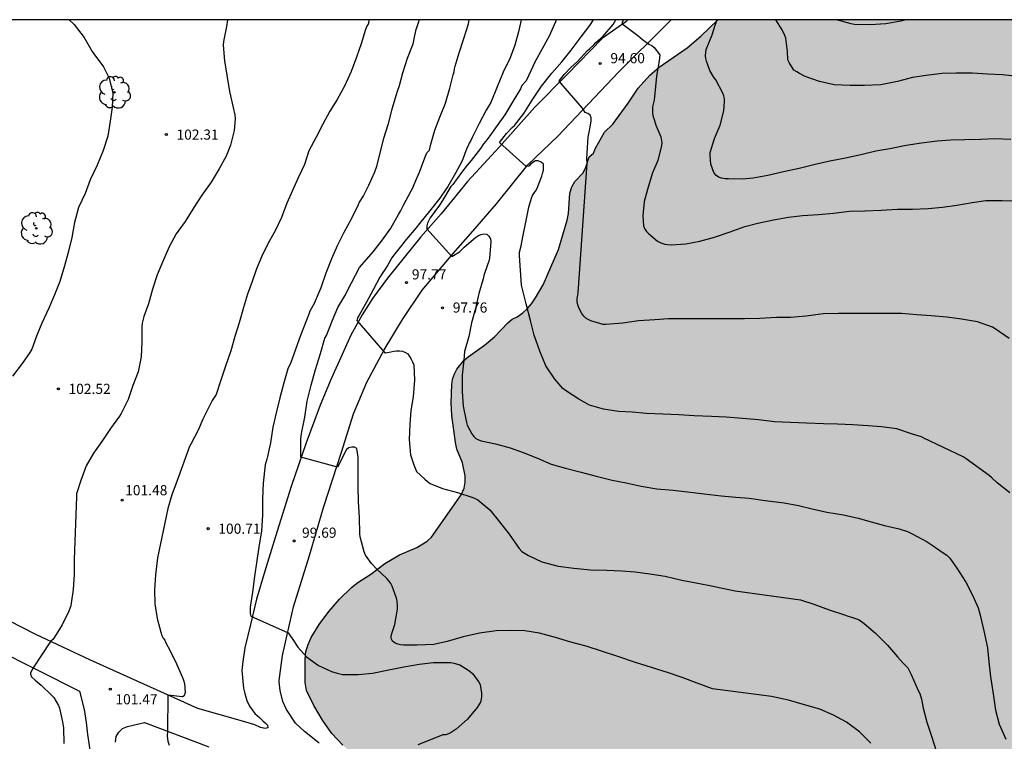
# Model space of a CAD drawing. Units: metres. Extents: x 578194 to 578544, y 4789290 to 4789540.
# Drawn here: x 578380 to 578452, y 4789487 to 4789540 of the extents above; entities that cross this region are included whole.
import ezdxf

# ---------------------------------------------------------------- set-up
doc = ezdxf.new("R2010")
doc.units = ezdxf.units.M
for name, color, linetype in [('010106', 9, 'Continuous'), ('020104', 34, 'Continuous'), ('020204', 9, 'Continuous'), ('020308', 9, 'Continuous'), ('060110', 9, 'Continuous'), ('100106', 63, 'Continuous'), ('100202', 3, 'Continuous'), ('990504', 63, 'Continuous')]:
    doc.layers.add(name, color=color, linetype=linetype)
doc.layers.add('020105', color=24, linetype='Continuous', lineweight=30)
doc.styles.add('ARIAL', font='ARIAL.TTF', dxfattribs={"height": 1})

# ---------------------------------------------------------------- blocks, each defined once
blk = doc.blocks.new('ARBOL')
blk.add_circle((0, 0), 0.0587)
for centre, radius, start, end in [((-0.564, 0.381), 0.532, 92.28, 254.58), ((-0.28, 0.855), 0.3, 359.28777, 173.60777), ((0.097, 0.97), 0.21, 23.15651, 160.46651), ((0.438, 0.881), 0.24, 301.57804, 139.32804), ((0.656, 0.288), 0.443, 319.85562, 114.76562), ((-0.091, 0.321), 0.12, 119.14, 310.56), ((0.819, -0.249), 0.383, 235.52754, 62.02753), ((-0.556, -0.339), 0.555, 142.64, 266.54), ((-0.039, -0.384), 0.21, 189.64, 323.88), ((0.299, -0.624), 0.532, 224.67, 0.24), ((-0.301, -0.676), 0.45, 213.78, 295.32)]:
    blk.add_arc(centre, radius, start, end)
blk = doc.blocks.new('COTAPU')
blk.add_circle((0, 0), 0.075)

msp = doc.modelspace()

# ---------------------------------------------------------------- hatches: boundary and pattern name
at = {"layer": '990504'}
msp.add_hatch(color=256, dxfattribs=at).paths.add_polyline_path([(578543.276, 4789535.761), (578543.604, 4789536.305), (578544.004, 4789536.849), (578544.162, 4789537.004), (578544.161, 4789499.529), (578543.651, 4789500.242), (578543.331, 4789500.618), (578542.987, 4789500.938), (578542.635, 4789501.17), (578542.147, 4789501.338), (578540.348, 4789501.466), (578539.084, 4789501.794), (578537.828, 4789502.282), (578534.7, 4789504.106), (578532.908, 4789505.306), (578532.452, 4789505.538), (578531.42, 4789505.962), (578530.292, 4789506.25), (578529.78, 4789506.274), (578528.636, 4789506.194), (578527.396, 4789505.93), (578526.244, 4789505.611), (578524.964, 4789505.083), (578524.012, 4789504.763), (578521.716, 4789504.163), (578520.748, 4789503.747), (578518.476, 4789502.507), (578517.34, 4789501.835), (578516.868, 4789501.467), (578515.716, 4789500.379), (578514.956, 4789499.731), (578514.356, 4789499.099), (578514.132, 4789498.755), (578513.556, 4789497.579), (578513.42, 4789497.155), (578513.34, 4789496.715), (578513.332, 4789496.291), (578513.476, 4789494.091), (578513.364, 4789493.643), (578513.124, 4789493.195), (578512.788, 4789492.771), (578512.42, 4789492.411), (578512.028, 4789492.123), (578511.604, 4789491.899), (578511.124, 4789491.763), (578510.604, 4789491.739), (578510.084, 4789491.795), (578509.596, 4789491.947), (578509.14, 4789492.211), (578508.716, 4789492.555), (578508.348, 4789492.955), (578508.028, 4789493.379), (578506.724, 4789495.907), (578506.22, 4789496.675), (578505.62, 4789497.315), (578505.156, 4789497.619), (578504.628, 4789497.715), (578504.06, 4789497.619), (578503.668, 4789497.459), (578503.276, 4789497.195), (578502.901, 4789496.875), (578501.909, 4789495.819), (578501.669, 4789495.443), (578501.501, 4789495.067), (578501.388, 4789494.507), (578501.38, 4789493.939), (578501.532, 4789492.763), (578501.692, 4789492.315), (578501.916, 4789491.387), (578502.028, 4789489.987), (578502.22, 4789489.468), (578502.94, 4789488.076), (578504.388, 4789484.748), (578505.588, 4789482.356), (578505.74, 4789481.86), (578505.836, 4789481.348), (578505.876, 4789480.836), (578505.884, 4789478.908), (578505.836, 4789477.98), (578505.1, 4789475.588), (578505.1, 4789475.164), (578504.964, 4789474.748), (578503.62, 4789473.428), (578502.836, 4789472.732), (578501.756, 4789472.052), (578500.82, 4789471.468), (578499.892, 4789470.996), (578499.492, 4789470.876), (578499.028, 4789470.66), (578497.98, 4789469.852), (578496.692, 4789469.076), (578493.316, 4789466.78), (578490.38, 4789464.628), (578489.404, 4789463.988), (578488.516, 4789463.341), (578487.684, 4789462.669), (578484.604, 4789460.645), (578483.604, 4789460.053), (578483.092, 4789459.861), (578482.548, 4789459.757), (578481.5, 4789459.773), (578480.508, 4789459.941), (578479.596, 4789460.333), (578479.164, 4789460.597), (578477.34, 4789461.989), (578476.285, 4789462.685), (578473.965, 4789464.029), (578469.269, 4789466.325), (578468.093, 4789466.805), (578466.781, 4789467.141), (578465.565, 4789467.389), (578463.101, 4789467.741), (578461.869, 4789467.965), (578460.597, 4789468.253), (578459.149, 4789468.637), (578457.757, 4789469.085), (578455.469, 4789470.069), (578453.365, 4789470.845), (578452.869, 4789471.117), (578450.589, 4789472.557), (578447.27, 4789474.685), (578446.15, 4789475.445), (578445.086, 4789476.301), (578443.254, 4789477.957), (578442.534, 4789478.661), (578442.278, 4789479.093), (578442.238, 4789479.525), (578437.382, 4789480.813), (578436.478, 4789480.989), (578436.03, 4789480.997), (578435.126, 4789480.885), (578434.67, 4789480.685), (578434.206, 4789480.381), (578433.75, 4789480.005), (578432.806, 4789479.133), (578431.822, 4789478.461), (578431.31, 4789478.261), (578430.782, 4789478.165), (578430.222, 4789478.157), (578428.902, 4789478.261), (578428.214, 4789478.445), (578427.558, 4789478.717), (578426.27, 4789479.405), (578424.158, 4789480.381), (578422.198, 4789481.485), (578421.215, 4789482.109), (578420.063, 4789482.949), (578418.775, 4789483.637), (578418.391, 4789483.781), (578417.975, 4789483.789), (578417.527, 4789483.917), (578417.095, 4789484.205), (578415.935, 4789485.213), (578415.239, 4789485.765), (578414.855, 4789485.965), (578414.287, 4789486.141), (578413.871, 4789486.165), (578413.423, 4789486.15), (578412.415, 4789485.998), (578411.423, 4789485.798), (578409.207, 4789485.054), (578408.039, 4789484.822), (578407.415, 4789484.806), (578406.791, 4789484.846), (578406.199, 4789484.95), (578405.671, 4789485.118), (578405.199, 4789485.35), (578404.327, 4789485.99), (578403.455, 4789486.774), (578402.639, 4789487.654), (578401.943, 4789488.638), (578401.303, 4789489.71), (578400.767, 4789490.83), (578400.647, 4789491.422), (578400.647, 4789493.142), (578400.719, 4789493.702), (578400.871, 4789494.23), (578401.103, 4789494.734), (578401.695, 4789495.709), (578402.407, 4789496.661), (578403.207, 4789497.573), (578404.087, 4789498.445), (578404.567, 4789498.805), (578405.519, 4789499.421), (578406.567, 4789500.229), (578407.631, 4789500.869), (578408.919, 4789501.405), (578409.695, 4789501.869), (578409.999, 4789502.173), (578412.199, 4789505.309), (578412.423, 4789505.781), (578412.511, 4789506.245), (578412.503, 4789506.709), (578412.303, 4789507.661), (578411.895, 4789508.685), (578411.775, 4789509.181), (578411.503, 4789511.157), (578411.471, 4789512.109), (578411.503, 4789513.453), (578411.575, 4789513.861), (578411.703, 4789514.253), (578411.887, 4789514.605), (578412.399, 4789515.229), (578412.735, 4789515.517), (578413.935, 4789516.373), (578414.679, 4789516.997), (578415.671, 4789518.021), (578415.983, 4789518.285), (578416.351, 4789518.469), (578416.775, 4789518.773), (578417.095, 4789519.06), (578417.407, 4789519.428), (578417.711, 4789519.876), (578418.287, 4789520.844), (578419.399, 4789523.452), (578420.055, 4789525.62), (578420.143, 4789526.1), (578420.24, 4789527.604), (578420.4, 4789528.076), (578420.632, 4789528.476), (578421.24, 4789529.124), (578421.432, 4789529.54), (578421.672, 4789530.292), (578422, 4789530.58), (578422.16, 4789530.948), (578422.824, 4789532.132), (578423.44, 4789532.724), (578424.576, 4789534.268), (578425.32, 4789535.372), (578426.168, 4789536.332), (578426.872, 4789536.932), (578428.927, 4789538.356), (578429.959, 4789539.22), (578431.206, 4789540.442), (578496.99, 4789540.44), (578497.694, 4789538.978), (578498.19, 4789537.41), (578498.789, 4789536.674), (578499.157, 4789536.394), (578499.621, 4789536.122), (578500.069, 4789535.946), (578501.173, 4789535.658), (578501.581, 4789535.61), (578502.141, 4789535.618), (578502.693, 4789535.714), (578503.229, 4789535.946), (578503.613, 4789536.178), (578507.085, 4789538.834), (578507.893, 4789539.282), (578508.813, 4789539.538), (578510.365, 4789539.554), (578511.557, 4789539.482), (578512.997, 4789539.234), (578514.125, 4789538.882), (578514.789, 4789538.586), (578515.357, 4789538.266), (578515.853, 4789537.922), (578516.285, 4789537.53), (578516.653, 4789537.098), (578516.933, 4789536.658), (578517.109, 4789536.25), (578517.205, 4789535.746), (578517.237, 4789535.338), (578517.325, 4789534.922), (578517.477, 4789534.506), (578518.429, 4789533.466), (578518.685, 4789533.082), (578518.901, 4789532.61), (578519.389, 4789530.978), (578520.133, 4789529.434), (578520.653, 4789527.978), (578520.989, 4789527.498), (578521.269, 4789527.21), (578521.605, 4789526.946), (578522.405, 4789526.538), (578523.405, 4789526.226), (578524.629, 4789526.002), (578526.044, 4789525.898), (578527.38, 4789525.962), (578527.988, 4789526.106), (578530.068, 4789526.834), (578531.396, 4789527.162), (578531.884, 4789527.378), (578532.396, 4789527.514), (578532.788, 4789527.514), (578533.26, 4789527.442), (578533.612, 4789527.274), (578534.7, 4789526.578), (578535.372, 4789526.018), (578535.604, 4789525.682), (578535.788, 4789525.322), (578537.3, 4789524.37), (578537.78, 4789524.194), (578539.196, 4789524.25), (578540.292, 4789524.442), (578541.276, 4789524.73), (578541.74, 4789524.962), (578542.148, 4789525.058), (578542.484, 4789524.834), (578542.892, 4789525.018), (578543.116, 4789525.402), (578543.356, 4789525.914), (578543.812, 4789527.274), (578543.908, 4789527.826), (578543.94, 4789528.433), (578543.916, 4789529.681), (578543.844, 4789530.225), (578543.716, 4789530.729), (578543.148, 4789532.329), (578542.892, 4789533.473), (578542.884, 4789534.049), (578542.932, 4789534.641), (578543.06, 4789535.209)])

# ---------------------------------------------------------------- linework, layer by layer
at = {"layer": '010106', "flags": 128}
msp.add_lwpolyline([(578194.167, 4789290.454), (578544.157, 4789290.446), (578544.162, 4789540.439), (578194.172, 4789540.447)], close=True, dxfattribs=at)
at = {"layer": '020104', "flags": 128}
for points, elevation in [([(578383.198, 4789540.443), (578383.561, 4789540.081), (578384.289, 4789539.139), (578384.881, 4789538.093), (578385.007, 4789537.917), (578385.723, 4789536.951), (578386.161, 4789536.123), (578386.433, 4789535.015), (578386.379, 4789533.977), (578386.219, 4789532.945), (578386.051, 4789531.833), (578385.711, 4789530.761), (578385.269, 4789529.687), (578384.749, 4789528.597), (578384.369, 4789527.587), (578383.877, 4789526.557), (578383.591, 4789525.455), (578383.384, 4789524.347), (578383.122, 4789523.229), (578382.842, 4789522.237), (578382.5, 4789521.075), (578382.108, 4789520.091), (578381.674, 4789519.099), (578381.154, 4789518.003), (578380.764, 4789517.043), (578380.43, 4789516.079), (578380.288, 4789515.835), (578379.706, 4789515.017), (578379.002, 4789514.065)], 103), ([(578394.917, 4789540.442), (578394.83, 4789539.946), (578394.602, 4789538.846), (578394.588, 4789538.568), (578394.678, 4789537.416), (578394.866, 4789536.354), (578395.064, 4789535.147), (578395.326, 4789533.945), (578395.458, 4789533.401), (578395.466, 4789533.123), (578395.414, 4789532.247), (578395.132, 4789531.175), (578394.81, 4789530.347), (578394.292, 4789529.417), (578393.69, 4789528.429), (578393.002, 4789527.471), (578392.42, 4789526.557), (578391.764, 4789525.521), (578391.116, 4789524.611), (578390.604, 4789523.687), (578390.166, 4789522.681), (578389.698, 4789521.569), (578389.364, 4789520.525), (578389.07, 4789519.435), (578388.716, 4789518.479), (578388.602, 4789517.989), (578388.578, 4789517.727), (578388.568, 4789516.627), (578388.526, 4789515.519), (578388.306, 4789514.395), (578387.908, 4789513.381), (578387.552, 4789512.341), (578387.042, 4789511.313), (578386.908, 4789511.127), (578386.26, 4789510.205), (578385.606, 4789509.251), (578384.988, 4789508.387), (578384.452, 4789507.454), (578384.048, 4789506.37), (578383.738, 4789505.362), (578383.738, 4789505.148), (578383.567, 4789500.522), (578383.569, 4789499.416), (578383.493, 4789498.286), (578383.349, 4789497.296), (578383.305, 4789497.086), (578383.165, 4789496.696), (578382.659, 4789495.694), (578382.101, 4789494.762), (578381.983, 4789494.588), (578381.805, 4789494.44), (578380.523, 4789492.492), (578380.449, 4789492.376), (578380.421, 4789492.306), (578380.339, 4789492.122), (578380.339, 4789492.04), (578380.407, 4789491.842), (578380.661, 4789491.584), (578381.119, 4789491.228), (578381.889, 4789490.482), (578382.065, 4789490.304), (578382.397, 4789489.712), (578382.483, 4789489.526), (578382.695, 4789488.51), (578382.765, 4789488.06), (578382.785, 4789486.9)], 102), ([(578405.376, 4789540.442), (578405.34, 4789540.174), (578405.218, 4789539.98), (578405.136, 4789539.714), (578404.81, 4789538.666), (578404.456, 4789537.668), (578404.066, 4789536.616), (578403.57, 4789535.526), (578403.016, 4789534.534), (578402.472, 4789533.692), (578401.958, 4789532.718), (578401.466, 4789531.764), (578400.934, 4789530.735), (578400.6, 4789529.739), (578400.138, 4789528.757), (578399.722, 4789527.817), (578399.3, 4789526.865), (578398.904, 4789525.807), (578398.438, 4789524.827), (578397.924, 4789523.925), (578397.454, 4789522.957), (578397.058, 4789522.025), (578396.728, 4789521.079), (578396.38, 4789520.137), (578396.1, 4789519.163), (578395.768, 4789518.025), (578395.452, 4789517.011), (578395.16, 4789515.941), (578394.762, 4789514.823), (578394.384, 4789513.699), (578394.076, 4789512.711), (578393.777, 4789512.273), (578393.087, 4789510.907), (578392.735, 4789510.085), (578392.205, 4789509.041), (578392.101, 4789508.865), (578391.175, 4789506.363), (578390.795, 4789505.291), (578390.495, 4789504.283), (578389.721, 4789500.634), (578389.581, 4789499.392), (578389.499, 4789498.282), (578389.537, 4789497.238), (578389.715, 4789496.162), (578389.971, 4789495.148), (578390.053, 4789494.9), (578390.147, 4789494.698), (578390.275, 4789494.536), (578390.335, 4789494.34), (578390.653, 4789493.76), (578391.123, 4789492.792), (578391.567, 4789491.782), (578391.647, 4789491.588), (578391.723, 4789491.332), (578391.771, 4789490.664), (578391.694, 4789490.436), (578391.573, 4789490.363), (578390.502, 4789490.484), (578390.477, 4789487.808), (578390.45, 4789487.455), (578390.495, 4789487.077), (578390.586, 4789486.79)], 101), ([(578442.537, 4789486.92), (578441.693, 4789487.76), (578440.727, 4789488.478), (578439.777, 4789489), (578438.757, 4789489.454), (578437.631, 4789489.766), (578436.447, 4789490.106), (578435.183, 4789490.386), (578430.813, 4789490.959), (578429.673, 4789491.357), (578428.566, 4789491.775), (578427.554, 4789492.139), (578426.296, 4789492.523), (578425.116, 4789492.907), (578423.804, 4789493.341), (578422.604, 4789493.731), (578421.454, 4789494.107), (578420.336, 4789494.397), (578419.194, 4789494.757), (578418.004, 4789495.077), (578416.92, 4789495.239), (578415.83, 4789495.273), (578414.788, 4789495.231), (578413.556, 4789495.067), (578412.364, 4789494.783), (578411.168, 4789494.453), (578410.18, 4789494.237), (578408.954, 4789494.167), (578407.944, 4789494.169), (578407.718, 4789494.191), (578407.51, 4789494.245), (578407.318, 4789494.327), (578407.116, 4789494.469), (578407.012, 4789494.675), (578407.026, 4789494.875), (578407.1, 4789495.105), (578407.302, 4789495.703), (578407.486, 4789496.835), (578407.492, 4789497.053), (578407.47, 4789497.463), (578407.408, 4789497.659), (578407.108, 4789498.537), (578406.996, 4789498.737), (578406.86, 4789498.927), (578406.704, 4789499.107), (578405.936, 4789499.827), (578405.574, 4789500.211), (578405.128, 4789500.835), (578405.016, 4789501.083), (578404.718, 4789502.187), (578404.708, 4789502.437), (578404.676, 4789503.617), (578404.594, 4789504.783), (578404.58, 4789505.901), (578404.581, 4789507.017), (578404.581, 4789508.095), (578404.495, 4789508.729), (578404.315, 4789508.823), (578404.103, 4789508.821), (578403.897, 4789508.769), (578403.723, 4789508.645), (578403.049, 4789507.346), (578400.347, 4789508.087), (578400.343, 4789508.299), (578400.345, 4789509.417), (578400.381, 4789509.835), (578400.627, 4789511.047), (578400.799, 4789512.225), (578401.091, 4789513.411), (578401.425, 4789514.579), (578401.805, 4789515.755), (578402.119, 4789516.877), (578402.229, 4789517.093), (578402.675, 4789518.231), (578403.083, 4789519.151), (578403.587, 4789520.021), (578404.083, 4789520.971), (578404.685, 4789522.111), (578405.681, 4789523.281), (578406.373, 4789524.171), (578406.995, 4789525.019), (578407.579, 4789526.04), (578407.713, 4789526.272), (578407.949, 4789526.722), (578408.501, 4789527.776), (578408.597, 4789527.966), (578408.929, 4789528.734), (578409.127, 4789529.17), (578409.515, 4789530.218), (578409.675, 4789530.588), (578409.874, 4789530.786), (578409.956, 4789531.236), (578410.248, 4789532.264), (578410.62, 4789533.24), (578411.036, 4789534.278), (578411.356, 4789535.376), (578411.612, 4789536.372), (578411.688, 4789536.588), (578411.708, 4789536.808), (578411.754, 4789537.014), (578412.056, 4789538), (578412.394, 4789539.058), (578412.738, 4789540.136), (578412.788, 4789540.442)], 99), ([(578416.644, 4789540.442), (578416.462, 4789539.54), (578416.19, 4789538.574), (578415.822, 4789537.63), (578415.322, 4789536.564), (578414.88, 4789535.476), (578414.392, 4789534.334), (578414.271, 4789534.132), (578414.059, 4789533.754), (578413.527, 4789532.764), (578413.009, 4789531.73), (578412.925, 4789531.518), (578412.797, 4789531.316), (578412.727, 4789531.12), (578412.625, 4789530.934), (578412.269, 4789529.996), (578411.787, 4789529.086), (578411.211, 4789528.118), (578411.087, 4789527.924), (578410.623, 4789527.246), (578409.855, 4789526.276), (578409.117, 4789525.376), (578408.859, 4789525.026), (578408.171, 4789524.211), (578407.999, 4789524.039), (578407.881, 4789523.869), (578407.185, 4789523.011), (578407.067, 4789522.843), (578406.763, 4789522.271), (578406.529, 4789521.921), (578406.411, 4789521.737), (578406.191, 4789521.395), (578405.707, 4789520.517), (578405.201, 4789519.545), (578404.649, 4789518.579), (578404.533, 4789518.403), (578404.483, 4789518.207), (578406.555, 4789515.811), (578406.599, 4789515.811), (578407.003, 4789515.873), (578407.215, 4789515.929), (578407.423, 4789515.951), (578407.647, 4789515.951), (578407.869, 4789515.921), (578408.079, 4789515.831), (578408.247, 4789515.717), (578408.511, 4789515.333), (578408.613, 4789515.145), (578408.707, 4789514.923), (578408.761, 4789513.789), (578408.641, 4789512.551), (578408.49, 4789511.533), (578408.412, 4789510.523), (578408.358, 4789509.381), (578408.46, 4789508.251), (578408.706, 4789507.515), (578408.796, 4789507.263), (578408.908, 4789507.021), (578409.522, 4789506.449), (578409.704, 4789506.279), (578409.902, 4789506.127), (578410.814, 4789505.755), (578411.93, 4789505.467), (578413, 4789505.129), (578413.19, 4789505.061), (578413.442, 4789504.937), (578414.326, 4789504.193), (578415.046, 4789503.295), (578415.77, 4789502.391), (578416.384, 4789501.495), (578416.506, 4789501.331), (578416.706, 4789501.119), (578417.196, 4789500.807), (578418.17, 4789500.341), (578419.382, 4789500.031), (578420.558, 4789499.879), (578421.786, 4789499.761), (578422.994, 4789499.717), (578424.068, 4789499.673), (578425.094, 4789499.591), (578426.16, 4789499.453), (578427.304, 4789499.271), (578428.538, 4789498.993), (578429.726, 4789498.765), (578430.73, 4789498.561), (578431.768, 4789498.341), (578432.484, 4789498.207), (578437.317, 4789497.53), (578438.301, 4789497.22), (578439.445, 4789496.782), (578440.583, 4789496.412), (578440.789, 4789496.36), (578441.243, 4789496.188), (578441.459, 4789496.13), (578441.675, 4789496.042), (578442.041, 4789495.792), (578442.875, 4789495.072), (578443.769, 4789494.17), (578444.503, 4789493.32), (578444.899, 4789492.876), (578445.101, 4789492.684), (578445.267, 4789492.492), (578445.513, 4789492.006), (578446.029, 4789490.826), (578446.161, 4789490.606), (578446.277, 4789490.184), (578446.411, 4789489.518), (578446.671, 4789488.482), (578447.033, 4789487.446), (578447.399, 4789486.294)], 98), ([(578419.248, 4789540.442), (578419.186, 4789540.288), (578418.712, 4789539.236), (578418.202, 4789538.292), (578417.694, 4789537.364), (578417.192, 4789536.298), (578417.016, 4789535.934), (578416.707, 4789535.568), (578416.603, 4789535.336), (578416.031, 4789534.404), (578415.441, 4789533.404), (578414.747, 4789532.45), (578414.317, 4789531.844), (578414.029, 4789531.454), (578413.867, 4789531.272), (578413.625, 4789530.912), (578412.935, 4789530.036), (578412.653, 4789529.694), (578412.225, 4789529.134), (578411.597, 4789528.264), (578411.445, 4789528.106), (578410.821, 4789527.076), (578410.593, 4789526.736), (578409.903, 4789525.79), (578409.801, 4789525.6), (578409.711, 4789525.39), (578409.665, 4789525.194), (578409.665, 4789524.984), (578411.511, 4789522.92), (578412.072, 4789523.266), (578412.419, 4789523.613), (578413.271, 4789524.342), (578413.479, 4789524.474), (578413.677, 4789524.568), (578413.875, 4789524.602), (578414.111, 4789524.578), (578414.265, 4789524.434), (578414.367, 4789524.23), (578414.401, 4789524.006), (578414.303, 4789522.812), (578414.251, 4789522.59), (578414.175, 4789522.386), (578413.885, 4789521.536), (578413.837, 4789521.282), (578413.511, 4789520.193), (578413.259, 4789519.089), (578412.977, 4789518.019), (578412.762, 4789517.007), (578412.458, 4789515.911), (578412.396, 4789515.255), (578412.29, 4789514.143), (578412.288, 4789512.947), (578412.354, 4789511.849), (578412.598, 4789510.659), (578412.652, 4789510.453), (578412.986, 4789509.823), (578413.142, 4789509.611), (578413.29, 4789509.473), (578413.48, 4789509.369), (578413.698, 4789509.293), (578414.754, 4789509.065), (578415.824, 4789508.765), (578416.798, 4789508.437), (578417.848, 4789508.007), (578418.862, 4789507.575), (578419.928, 4789507.271), (578421.094, 4789506.977), (578422.21, 4789506.681), (578423.382, 4789506.379), (578424.426, 4789506.175), (578425.526, 4789505.945), (578426.698, 4789505.753), (578427.9, 4789505.645), (578428.962, 4789505.515), (578430.184, 4789505.365), (578431.446, 4789505.219), (578432.528, 4789505.133), (578433.534, 4789505.045), (578434.698, 4789504.885), (578436.112, 4789504.701), (578437.172, 4789504.503), (578438.181, 4789504.269), (578439.273, 4789504.023), (578440.513, 4789503.823), (578441.591, 4789503.577), (578442.553, 4789503.299), (578443.535, 4789503.041), (578444.625, 4789502.773), (578445.233, 4789502.595), (578445.647, 4789502.377), (578446.711, 4789501.815), (578447.067, 4789501.563), (578447.881, 4789501.017), (578448.145, 4789500.833), (578448.385, 4789500.619), (578448.899, 4789499.877), (578449.551, 4789498.849), (578450.051, 4789497.865), (578450.465, 4789496.933), (578450.635, 4789496.393), (578450.889, 4789495.247), (578451.163, 4789493.983), (578451.267, 4789492.943), (578451.379, 4789491.84), (578451.585, 4789490.586), (578451.761, 4789489.378), (578452.025, 4789488.346), (578452.523, 4789487.23)], 97), ([(578452.815, 4789505.44), (578451.889, 4789506.194), (578451.481, 4789506.564), (578451.295, 4789506.734), (578449.579, 4789507.954), (578449.367, 4789508.11), (578446.463, 4789509.502), (578446.283, 4789509.594), (578445.623, 4789509.792), (578444.447, 4789510.17), (578443.329, 4789510.33), (578442.332, 4789510.408), (578441.208, 4789510.472), (578440.06, 4789510.526), (578439.038, 4789510.542), (578437.772, 4789510.606), (578436.588, 4789510.642), (578435.406, 4789510.704), (578434.222, 4789510.854), (578433.034, 4789510.954), (578431.832, 4789511.038), (578430.732, 4789511.096), (578429.46, 4789511.144), (578428.324, 4789511.212), (578427.134, 4789511.258), (578425.928, 4789511.319), (578424.866, 4789511.407), (578423.854, 4789511.463), (578422.748, 4789511.633), (578421.716, 4789511.937), (578420.918, 4789512.365), (578419.94, 4789513.011), (578419.734, 4789513.155), (578419.138, 4789513.865), (578418.482, 4789514.835), (578418.03, 4789515.919), (578417.606, 4789517.117), (578417.33, 4789518.183), (578417.006, 4789519.418), (578416.712, 4789520.6), (578416.674, 4789520.81), (578416.523, 4789522.992), (578416.529, 4789523.246), (578416.651, 4789523.73), (578416.769, 4789524.392), (578417.027, 4789525.592), (578417.205, 4789526.588), (578417.401, 4789527.24), (578417.497, 4789527.44), (578417.633, 4789527.666), (578417.779, 4789527.858), (578418.167, 4789528.882), (578418.237, 4789529.072), (578418.299, 4789529.31), (578418.305, 4789529.516), (578418.289, 4789529.754), (578418.127, 4789529.916), (578417.917, 4789529.998), (578417.711, 4789530.01), (578417.361, 4789529.78), (578417.227, 4789529.616), (578417.019, 4789529.586), (578415.043, 4789531.374), (578415.561, 4789532.022), (578415.985, 4789532.462), (578416.153, 4789532.612), (578416.845, 4789533.502), (578417.467, 4789534.498), (578418.149, 4789535.518), (578418.929, 4789536.484), (578419.665, 4789537.342), (578420.343, 4789538.202), (578421.077, 4789539.168), (578421.729, 4789540.012), (578422.004, 4789540.442)], 96), ([(578424.247, 4789540.442), (578424.169, 4789540.366), (578424.105, 4789540.16), (578425.291, 4789539.268), (578425.627, 4789538.988), (578426.105, 4789538.63), (578426.319, 4789538.542), (578426.495, 4789538.398), (578426.917, 4789537.85), (578426.899, 4789537.63), (578426.859, 4789537.4), (578426.653, 4789536.274), (578426.586, 4789535.5), (578426.498, 4789534.484), (578426.372, 4789534.008), (578426.358, 4789533.758), (578426.376, 4789533.5), (578426.426, 4789533.27), (578426.5, 4789533.068), (578426.62, 4789532.644), (578426.984, 4789531.776), (578427.05, 4789531.332), (578427.032, 4789531.13), (578426.776, 4789530.03), (578426.368, 4789529.11), (578426.036, 4789528.064), (578425.754, 4789526.99), (578425.662, 4789525.928), (578425.708, 4789525.198), (578425.788, 4789525.004), (578425.936, 4789524.784), (578426.07, 4789524.622), (578426.748, 4789524.054), (578426.994, 4789523.936), (578427.276, 4789523.846), (578427.472, 4789523.806), (578427.746, 4789523.788), (578428.84, 4789523.864), (578429.868, 4789524.07), (578430.956, 4789524.368), (578432.118, 4789524.746), (578433.212, 4789525.138), (578434.178, 4789525.4), (578435.318, 4789525.652), (578436.426, 4789525.838), (578437.482, 4789525.966), (578438.662, 4789526.042), (578439.776, 4789526.138), (578440.946, 4789526.272), (578442.082, 4789526.318), (578443.298, 4789526.362), (578444.51, 4789526.43), (578445.616, 4789526.43), (578446.782, 4789526.482), (578447.824, 4789526.584), (578448.9, 4789526.734), (578450.022, 4789526.912), (578451.046, 4789527.062), (578452.24, 4789527.066), (578453.264, 4789527.049)], 94), ([(578452.886, 4789531.595), (578451.674, 4789531.635), (578450.668, 4789531.595), (578449.484, 4789531.553), (578448.452, 4789531.545), (578447.452, 4789531.459), (578446.276, 4789531.308), (578445.146, 4789531.132), (578443.928, 4789530.904), (578442.91, 4789530.71), (578441.8, 4789530.452), (578440.65, 4789530.204), (578439.502, 4789529.986), (578438.416, 4789529.724), (578437.226, 4789529.442), (578436.058, 4789529.184), (578434.908, 4789528.92), (578433.824, 4789528.722), (578433.008, 4789528.656), (578431.992, 4789528.668), (578431.736, 4789528.682), (578431.472, 4789528.726), (578431.258, 4789528.81), (578431.062, 4789528.95), (578430.906, 4789529.14), (578430.69, 4789529.764), (578430.636, 4789530.396), (578430.648, 4789530.624), (578430.966, 4789531.67), (578431.37, 4789532.654), (578431.652, 4789533.7), (578431.71, 4789534.36), (578431.694, 4789534.606), (578431.656, 4789534.816), (578431.58, 4789535.006), (578431.056, 4789536.004), (578430.88, 4789536.212), (578430.61, 4789536.68), (578430.366, 4789537.368), (578430.314, 4789537.576), (578430.284, 4789537.796), (578430.33, 4789538.246), (578430.784, 4789539.334), (578430.982, 4789539.962), (578431.138, 4789540.386), (578431.159, 4789540.442)], 93), ([(578453.414, 4789536.241), (578452.272, 4789536.361), (578451.158, 4789536.425), (578450.062, 4789536.489), (578448.852, 4789536.503), (578447.82, 4789536.467), (578446.622, 4789536.331), (578445.624, 4789536.179), (578444.502, 4789535.875), (578443.276, 4789535.639), (578442.066, 4789535.573), (578441.002, 4789535.568), (578439.82, 4789535.638), (578438.72, 4789535.866), (578437.658, 4789536.248), (578437.244, 4789536.466), (578437.044, 4789536.602), (578436.836, 4789536.716), (578436.48, 4789537.282), (578436.386, 4789537.466), (578436.356, 4789538.1), (578436.238, 4789539.084), (578436.172, 4789539.278), (578435.96, 4789539.694), (578435.487, 4789540.441)], 92), ([(578440.032, 4789540.441), (578440.07, 4789540.427), (578441.04, 4789540.169), (578441.326, 4789540.127), (578442.472, 4789540.093), (578443.63, 4789540.171), (578444.752, 4789540.353), (578445.04, 4789540.441)], 91)]:
    msp.add_lwpolyline(points, dxfattribs=dict(at, elevation=elevation))
at = {"layer": '020105', "flags": 128}
for points, elevation in [([(578409.095, 4789540.442), (578408.831, 4789539.613), (578408.733, 4789539.151), (578408.627, 4789538.625), (578408.211, 4789537.575), (578407.857, 4789536.481), (578407.621, 4789535.555), (578407.463, 4789535.129), (578407.391, 4789534.893), (578407.065, 4789533.819), (578406.773, 4789532.659), (578406.467, 4789531.647), (578406.177, 4789530.593), (578405.935, 4789529.597), (578405.783, 4789529.171), (578405.353, 4789528.191), (578404.967, 4789527.43), (578404.659, 4789526.952), (578404.577, 4789526.754), (578404.073, 4789525.696), (578403.529, 4789524.71), (578403.025, 4789523.72), (578402.609, 4789522.764), (578402.187, 4789521.702), (578401.813, 4789520.614), (578401.335, 4789519.458), (578401.009, 4789518.881), (578400.939, 4789518.657), (578400.765, 4789518.225), (578400.317, 4789517.085), (578399.585, 4789515.091), (578399.379, 4789514.619), (578399.091, 4789513.589), (578398.781, 4789512.483), (578398.541, 4789511.471), (578398.273, 4789510.295), (578398.099, 4789509.149), (578397.873, 4789508.135), (578397.825, 4789507.933), (578397.707, 4789507.525), (578397.557, 4789506.157), (578397.507, 4789505.009), (578397.503, 4789503.809), (578397.415, 4789502.605), (578397.255, 4789501.601), (578397.083, 4789500.431), (578396.911, 4789499.249), (578396.769, 4789498.1), (578396.597, 4789496.988), (578396.575, 4789496.748), (578396.579, 4789496.512), (578396.639, 4789496.312), (578399.403, 4789495.09), (578399.692, 4789494.665), (578400.116, 4789494.02), (578400.761, 4789493.307), (578401.643, 4789492.662), (578402.618, 4789492.236), (578403.016, 4789492.102), (578403.426, 4789492.018), (578404.58, 4789492.014), (578405.642, 4789492.114), (578406.84, 4789492.351), (578407.968, 4789492.573), (578409.088, 4789492.783), (578410.152, 4789492.897), (578411.206, 4789492.903), (578411.432, 4789492.891), (578411.666, 4789492.857), (578412.118, 4789492.711), (578412.706, 4789492.353), (578412.874, 4789492.229), (578413.07, 4789492.053), (578413.502, 4789491.447), (578413.618, 4789491.259), (578413.722, 4789490.619), (578413.72, 4789490.391), (578413.696, 4789490.183), (578413.632, 4789489.955), (578413.394, 4789489.561), (578412.676, 4789488.711), (578411.828, 4789487.963), (578411.458, 4789487.716), (578411.266, 4789487.618), (578411.062, 4789487.552), (578410.844, 4789487.54), (578410.056, 4789487.234), (578408.998, 4789486.808)], 100), ([(578452.769, 4789516.87), (578451.741, 4789517.578), (578451.535, 4789517.702), (578450.433, 4789518.088), (578449.233, 4789518.29), (578448.152, 4789518.432), (578446.998, 4789518.53), (578445.938, 4789518.626), (578444.798, 4789518.704), (578443.568, 4789518.722), (578442.412, 4789518.724), (578441.376, 4789518.724), (578440.142, 4789518.708), (578439.004, 4789518.684), (578437.748, 4789518.506), (578436.576, 4789518.42), (578435.55, 4789518.42), (578434.31, 4789518.34), (578433.174, 4789518.322), (578432.11, 4789518.322), (578430.91, 4789518.322), (578429.878, 4789518.322), (578428.686, 4789518.322), (578427.556, 4789518.324), (578426.532, 4789518.256), (578425.342, 4789518.182), (578424.168, 4789517.992), (578422.918, 4789517.904), (578422.716, 4789517.904), (578421.8, 4789518.176), (578421.604, 4789518.264), (578421.43, 4789518.37), (578421.278, 4789518.514), (578421.142, 4789518.702), (578420.918, 4789519.144), (578420.834, 4789519.366), (578420.788, 4789519.582), (578420.782, 4789519.802), (578420.862, 4789520.244), (578421.522, 4789529.844), (578421.506, 4789530.12), (578421.542, 4789530.596), (578421.614, 4789531.768), (578421.76, 4789532.486), (578421.83, 4789532.954), (578421.84, 4789533.188), (578421.756, 4789533.374), (578421.58, 4789533.506), (578421.378, 4789533.594), (578421.18, 4789533.912), (578419.592, 4789535.752), (578419.47, 4789535.92), (578419.864, 4789536.408), (578420.322, 4789536.9), (578420.806, 4789537.35), (578421.562, 4789538.166), (578421.732, 4789538.322), (578422.038, 4789538.6), (578422.18, 4789538.77), (578422.7, 4789539.208), (578423.456, 4789540.098), (578423.654, 4789540.442)], 95)]:
    msp.add_lwpolyline(points, dxfattribs=dict(at, elevation=elevation))
at = {"layer": '060110'}
for points in [[(578424.555, 4789540.442, 93.878), (578424.397, 4789540.298, 93.904), (578422.673, 4789539.072, 94.334), (578420.031, 4789536.362, 94.882), (578417.669, 4789533.984, 95.444), (578415.049, 4789531.053, 96.002), (578412.687, 4789528.481, 96.198), (578410.719, 4789526.093, 96.756), (578409.219, 4789524.394, 97.146), (578407.981, 4789522.866, 97.448), (578406.741, 4789521.336, 97.716), (578405.641, 4789519.828, 97.898), (578404.885, 4789518.616, 98.008), (578404.027, 4789517.104, 98.186), (578403.395, 4789515.692, 98.354), (578402.579, 4789513.876, 98.618), (578401.777, 4789511.928, 98.788), (578400.721, 4789509.134, 98.942), (578399.625, 4789505.926, 99.284), (578398.451, 4789502.224, 99.742), (578397.685, 4789499.656, 99.802), (578397.055, 4789497.573, 99.94), (578396.624, 4789495.697, 100.082), (578396.18, 4789493.977, 100.19), (578396.034, 4789492.959, 100.27), (578395.97, 4789492.309, 100.276), (578396.09, 4789491.005, 100.36), (578396.188, 4789490.599, 100.392), (578396.346, 4789490.091, 100.414), (578396.538, 4789489.671, 100.414), (578396.724, 4789489.387, 100.416), (578396.932, 4789489.123, 100.42), (578397.272, 4789488.821, 100.44), (578397.518, 4789488.577, 100.442), (578397.712, 4789488.397, 100.446), (578397.866, 4789488.253, 100.45), (578397.896, 4789488.073, 100.452), (578397.69, 4789488.009, 100.444), (578397.346, 4789488.085, 100.45), (578396.926, 4789488.287, 100.466), (578396.028, 4789488.555, 100.532), (578392.72, 4789489.489, 100.784), (578384.731, 4789493.103, 101.684), (578380.711, 4789494.959, 102.122), (578376.755, 4789496.997, 102.478)], [(578401.692, 4789486.931, 100.36), (578400.61, 4789487.799, 100.312), (578399.952, 4789488.399, 100.25), (578399.282, 4789489.415, 100.178), (578399.006, 4789490.011, 100.178), (578398.798, 4789490.821, 100.124), (578398.726, 4789491.471, 100.114), (578398.726, 4789491.559, 100.114), (578398.99, 4789493.419, 100.034), (578399.792, 4789497.016, 99.826), (578400.972, 4789500.814, 99.576), (578402.021, 4789504.366, 99.262), (578403.347, 4789508.458, 98.988), (578404.241, 4789511.284, 98.694), (578405.235, 4789513.644, 98.414), (578406.501, 4789516.014, 98.04), (578407.853, 4789518.276, 97.824), (578409.323, 4789520.44, 97.472), (578411.625, 4789523.143, 97), (578413.067, 4789524.803, 96.618), (578414.831, 4789526.821, 96.328), (578417.153, 4789529.701, 95.998), (578419.363, 4789531.82, 95.486), (578423.875, 4789536.596, 94.446), (578427.371, 4789540.072, 93.614), (578427.748, 4789540.442, 93.497)], [(578323.422, 4789510.08, 102.487), (578325.291, 4789510.214, 102.484), (578327.789, 4789510.188, 102.52), (578330.285, 4789510.106, 102.586), (578333.327, 4789509.964, 102.678), (578336.049, 4789509.781, 102.762), (578338.676, 4789509.465, 102.798), (578341.152, 4789508.915, 102.936), (578343.688, 4789508.173, 103.074), (578346.456, 4789507.129, 103.19), (578349.762, 4789505.811, 103.21), (578353.73, 4789504.095, 103.334), (578363.838, 4789500.259, 103.28), (578369.417, 4789497.691, 102.934), (578374.581, 4789495.493, 102.528), (578383.952, 4789490.77, 101.591)], [(578383.952, 4789490.77, 101.591), (578384.287, 4789489.419, 101.528), (578384.455, 4789488.447, 101.506), (578384.535, 4789487.573, 101.514), (578384.781, 4789485.931, 101.44)], [(578386.621, 4789486.999, 101.244), (578386.665, 4789487.413, 101.24), (578386.861, 4789487.745, 101.224), (578387.139, 4789488.007, 101.192), (578387.515, 4789488.149, 101.184), (578388.776, 4789488.449, 101.179)], [(578388.776, 4789488.449, 101.179), (578393.524, 4789486.659, 100.79)]]:
    msp.add_polyline3d(points, dxfattribs=at)
at = {"layer": '100106', "elevation": 87.777, "flags": 128}
msp.add_lwpolyline([(578403.455, 4789486.774), (578402.639, 4789487.654), (578401.943, 4789488.638), (578401.303, 4789489.71), (578400.767, 4789490.83), (578400.647, 4789491.422), (578400.647, 4789493.142), (578400.719, 4789493.702), (578400.871, 4789494.23), (578401.103, 4789494.734), (578401.695, 4789495.709), (578402.407, 4789496.661), (578403.207, 4789497.573), (578404.087, 4789498.445), (578404.567, 4789498.805), (578405.519, 4789499.421), (578406.567, 4789500.229), (578407.631, 4789500.869), (578408.919, 4789501.405), (578409.695, 4789501.869), (578409.999, 4789502.173), (578412.199, 4789505.309), (578412.423, 4789505.781), (578412.511, 4789506.245), (578412.503, 4789506.709), (578412.303, 4789507.661), (578411.895, 4789508.685), (578411.775, 4789509.181), (578411.503, 4789511.157), (578411.471, 4789512.109), (578411.503, 4789513.453), (578411.575, 4789513.861), (578411.703, 4789514.253), (578411.887, 4789514.605), (578412.399, 4789515.229), (578412.735, 4789515.517), (578413.935, 4789516.373), (578414.679, 4789516.997), (578415.671, 4789518.021), (578415.983, 4789518.285), (578416.351, 4789518.469), (578416.775, 4789518.773), (578417.095, 4789519.06), (578417.407, 4789519.428), (578417.711, 4789519.876), (578418.287, 4789520.844), (578419.399, 4789523.452), (578420.055, 4789525.62), (578420.143, 4789526.1), (578420.24, 4789527.604), (578420.4, 4789528.076), (578420.632, 4789528.476), (578421.24, 4789529.124), (578421.432, 4789529.54), (578421.672, 4789530.292), (578422, 4789530.58), (578422.16, 4789530.948), (578422.824, 4789532.132), (578423.44, 4789532.724), (578424.576, 4789534.268), (578425.32, 4789535.372), (578426.168, 4789536.332), (578426.872, 4789536.932), (578428.927, 4789538.356), (578429.959, 4789539.22), (578431.206, 4789540.442)], dxfattribs=at)

# ---------------------------------------------------------------- block references
at = {"layer": '020204', "rotation": 359.9987685839998}
for p in [(578422.502, 4789537.208, 94.6), (578390.382, 4789531.947, 102.312), (578408.153, 4789520.997, 97.774), (578410.825, 4789519.131, 97.762), (578382.39, 4789513.139, 102.52), (578387.105, 4789504.898, 101.482), (578393.481, 4789502.795, 100.71), (578399.849, 4789501.887, 99.692), (578386.233, 4789490.918, 101.474)]:
    msp.add_blockref('COTAPU', p, dxfattribs=at)
at = {"layer": '100202', "rotation": 359.9987685839998}
for p in [(578386.53, 4789535.071, 103.269), (578380.754, 4789525.015, 103.157)]:
    msp.add_blockref('ARBOL', p, dxfattribs=at)

# ---------------------------------------------------------------- texts
at = {"layer": '020308', "style": 'ARIAL'}
for s, p in [('94.60', (578423.252, 4789537.226, 94.597)), ('102.31', (578391.132, 4789531.572, 102.309)), ('97.77', (578408.555, 4789521.233, 97.771)), ('97.76', (578411.586, 4789518.779, 97.759)), ('102.52', (578383.14, 4789512.764, 102.517)), ('101.48', (578387.335, 4789505.266, 101.479)), ('100.71', (578394.231, 4789502.42, 100.707)), ('99.69', (578400.425, 4789502.123, 99.689)), ('101.47', (578386.612, 4789489.8, 101.471))]:
    msp.add_text(s, height=0.75, rotation=359.99877, dxfattribs=at).set_placement(p)

doc.saveas('drawing.dxf')
